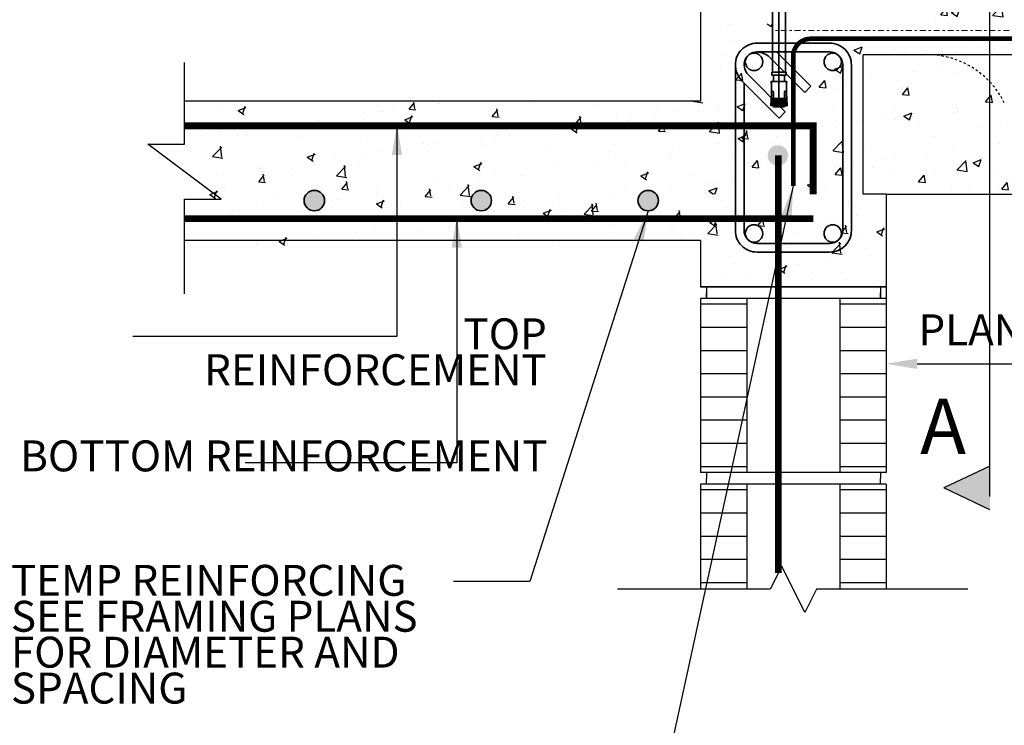
# Model space of a CAD drawing. Units: inches. Extents: x -134453 to -123840, y -10920 to -4538.
# Drawn here: x -130888 to -130846, y -10159 to -10128 of the extents above; entities that cross this region are included whole.
import ezdxf

# ---------------------------------------------------------------- set-up
doc = ezdxf.new("R2010")
doc.units = ezdxf.units.IN
doc.header["$MEASUREMENT"] = 0
for name, pattern in [('0', [0]), ('1', [0.32, 0.04, -0.04, 0.04, -0.04, 0.04, -0.04, 0.04, -0.04]), ('DASHDOT2', [0.5, 0.25, -0.125, 0, -0.125])]:
    doc.linetypes.add(name, pattern=pattern)
doc.layers.get('DEFPOINTS').update_dxf_attribs({"color": 252})
for name, color, linetype in [('PC - CMU Wall Border', 7, '0'), ('PC - Dimension', 4, 'Continuous'), ('PC - Filled Cell', 7, 'Continuous'), ('PC - Hatch', 5, '1'), ('PC - Hatch - Light', 71, 'Continuous'), ('PC - Leader', 2, 'Continuous'), ('PC - Notes', 4, 'Continuous'), ('PC - Pile Cap', 7, 'Continuous'), ('PC - Section Cut', 6, 'Continuous'), ('PC - Steel Beam', 2, 'Continuous'), ('PC - Title', 3, 'Continuous')]:
    doc.layers.add(name, color=color, linetype=linetype)
doc.layers.add('PC - Reinforcement', color=2, linetype='0', lineweight=35)
doc.styles.add('NOTAS.6.6', font='arial.ttf', dxfattribs={"height": 0.5})
doc.styles.add('PC-Arial', font='arial.ttf')
doc.styles.add('PC-Text016', font='arial.ttf', dxfattribs={"height": 1.3333})
doc.dimstyles.new('Dim 16', dxfattribs={"dimtxt": 1.3333, "dimasz": 1.33333, "dimexe": 0.1875, "dimexo": 1, "dimtad": 1, "dimdec": 3, "dimlunit": 4, "dimtxsty": 'PC-Text016', "dimcen": 1, "dimadec": 0, "dimazin": 0, "dimtfac": 0.8, "dimtdec": 3, "dimtmove": 0, "dimatfit": 3, "dimfxl": 1, "dimarcsym": 0})
doc.dimstyles.new('PC-Leader016', dxfattribs={"dimtxt": 0.6, "dimasz": 1.3333, "dimexe": 0.1875, "dimexo": 1, "dimtad": 1, "dimdec": 3, "dimlunit": 4, "dimtxsty": 'PC-Arial', "dimcen": 1, "dimadec": 0, "dimazin": 0, "dimtfac": 0.8, "dimtdec": 3, "dimtmove": 0, "dimatfit": 3, "dimfxl": 1, "dimarcsym": 0})

# ---------------------------------------------------------------- blocks, each defined once
blk = doc.blocks.new('*D2849')
at = {"layer": 'DEFPOINTS', "color": 0, "ltscale": 10, "transparency": 16777216}
for p in [(-130850.613, -10138.747), (-130838.613, -10138.747), (-130838.613, -10143.268)]:
    blk.add_point(p, dxfattribs=at)
at = {"layer": 'PC - Dimension', "color": 0, "lineweight": -2, "ltscale": 10, "transparency": 16777216}
for p, q in [((-130850.613, -10139.747), (-130850.613, -10143.456)), ((-130838.613, -10139.747), (-130838.613, -10143.456)), ((-130849.28, -10143.268), (-130839.946, -10143.268))]:
    blk.add_line(p, q, dxfattribs=at)
at = {"layer": 'PC - Dimension', "color": 0, "ltscale": 10, "transparency": 16777216}
for points in [[(-130849.28, -10143.046), (-130849.28, -10143.49), (-130850.613, -10143.268)], [(-130839.946, -10143.046), (-130839.946, -10143.49), (-130838.613, -10143.268)]]:
    blk.add_solid(points, dxfattribs=at)
at = {"layer": 'PC - Dimension', "color": 0, "ltscale": 10, "transparency": 16777216, "insert": (-130844.613, -10141.976), "char_height": 1.3333, "attachment_point": 5, "style": 'PC-Text016'}
blk.add_mtext('PLAN VIEW', dxfattribs=at)

msp = doc.modelspace()

# ---------------------------------------------------------------- hatches: boundary and pattern name
at = {"layer": 'PC - Hatch - Light'}
h = msp.add_hatch(dxfattribs=at)
h.set_pattern_fill('AR-CONC', color=256, scale=0.5)
h.set_pattern_definition([(50, (-111426.3635, -22339.8832), (3.5863009, -0.31376067), [0.375, -4.125]), (355, (-111426.3635, -22339.8832), (-0.69375667, 3.76096067), [0.3, -3.3]), (100.451444, (-111426.0647, -22339.9094), (2.89254423, 3.44719995), [0.31870096, -3.50571056]), (46.1842, (-111426.3635, -22338.883), (5.33620665, -0.8275964), [0.5625, -6.1875]), (96.635635, (-111425.919, -22338.952), (4.6733097, 4.870593), [0.4780517, -5.2585688]), (351.184164, (-111426.3635, -22338.883), (4.6733097, 4.870593), [0.45, -4.95]), (21, (-111425.8635, -22339.1332), (2.98453526, -2.01309445), [0.375, -4.125]), (326, (-111425.8635, -22339.1332), (1.21657666, 3.6257502), [0.3, -3.3]), (71.451445, (-111425.6148, -22339.301), (4.2011119, 1.61265576), [0.31870095, -3.50571056]), (37.5, (-111426.3635, -22339.8832), (0.06079928, 1.66446927), [0, -3.26, 0, -3.35, 0, -3.3125]), (7.5, (-111426.3635, -22339.8832), (1.31534769, 1.97205856), [0, -1.91, 0, -3.185, 0, -1.2625]), (327.5, (-111427.4785, -22339.8832), (2.66911218, -0.11277436), [0, -1.25, 0, -3.9, 0, -5.175]), (317.5, (-111427.9785, -22339.8832), (2.91593085, 0.5005249), [0, -1.625, 0, -2.59, 0, -3.675])])
h.paths.add_polyline_path([(-130823.7089, -10127.936), (-130850.6108, -10127.936), (-130850.6108, -10128.686), (-130853.6108, -10128.686), (-130853.6108, -10129.6855), (-130823.7089, -10129.6855)])
h.paths.add_polyline_path([(-130823.7089, -10129.6855), (-130853.6108, -10129.6855), (-130853.6108, -10129.936), (-130849.1488, -10129.936, -0.010608), (-130848.9793, -10129.936), (-130823.7089, -10129.936)])
h = msp.add_hatch(dxfattribs=at)
h.set_pattern_fill('AR-CONC', color=256, scale=0.5)
h.set_pattern_definition([(50, (-112706.9072, -20766.1235), (3.5863009, -0.31376067), [0.375, -4.125]), (355, (-112706.9072, -20766.1235), (-0.6937567, 3.7609607), [0.3, -3.3]), (100.451444, (-112706.6084, -20766.1497), (2.89254423, 3.44719995), [0.31870096, -3.50571056]), (46.1842, (-112706.907, -20765.1235), (5.33620665, -0.8275964), [0.5625, -6.1875]), (96.635635, (-112706.4625, -20765.1925), (4.6733097, 4.870593), [0.4780517, -5.2585688]), (351.184164, (-112706.907, -20765.1235), (4.6733097, 4.870593), [0.45, -4.95]), (21, (-112706.4072, -20765.3735), (2.98453526, -2.01309445), [0.375, -4.125]), (326, (-112706.4072, -20765.3735), (1.21657666, 3.6257502), [0.3, -3.3]), (71.451445, (-112706.1585, -20765.5413), (4.2011119, 1.61265576), [0.31870095, -3.50571056]), (37.5, (-112706.9072, -20766.1235), (0.06079928, 1.66446927), [0, -3.26, 0, -3.35, 0, -3.3125]), (7.5, (-112706.9072, -20766.1235), (1.31534769, 1.97205856), [0, -1.91, 0, -3.185, 0, -1.2625]), (327.5, (-112708.0222, -20766.1235), (2.66911218, -0.11277436), [0, -1.25, 0, -3.9, 0, -5.175]), (317.5, (-112708.5222, -20766.1235), (2.91593085, 0.5005249), [0, -1.625, 0, -2.59, 0, -3.675])])
edge = h.paths.add_edge_path()
edge.add_line((-130853.6128, -10128.6181), (-130858.6128, -10128.6181))
edge.add_line((-130858.6128, -10128.6181), (-130858.6128, -10135.9536))
edge.add_line((-130858.6128, -10135.9536), (-130854.8881, -10135.9536))
edge.add_line((-130854.8881, -10135.9536), (-130854.8881, -10132.2503))
edge.add_arc((-130854.8881, -10132.0941), 0.1562, 180, 270, ccw=False)
edge.add_arc((-130854.8881, -10132.0941), 0.1562, 0, 180, ccw=False)
edge.add_arc((-130854.8881, -10132.0941), 0.1562, -90, 0, ccw=False)
edge.add_line((-130854.8881, -10132.2503), (-130854.8881, -10133.6029))
edge.add_line((-130854.8881, -10133.6029), (-130853.6128, -10133.6029))
edge.add_line((-130853.6128, -10133.6029), (-130853.6128, -10128.6181))
edge = h.paths.add_edge_path(flags=16)
edge.add_arc((-130856.4045, -10132.726), 0.125, 0, 360)
edge = h.paths.add_edge_path()
edge.add_arc((-130849.0661, -10133.8603), 3.993, 27.44787, 88.78446)
edge.add_line((-130848.9814, -10129.8681), (-130853.6128, -10129.8681))
edge.add_line((-130853.6128, -10129.8681), (-130853.6128, -10135.9536))
edge.add_line((-130853.6128, -10135.9536), (-130837.8826, -10135.9536))
edge.add_arc((-130841.164, -10136.5837), 3.3413, 10.86899, 102.10671)
edge.add_arc((-130844.4637, -10134.8398), 3.0124, 30.37438, 110.57924)
h = msp.add_hatch(dxfattribs=at)
h.set_pattern_fill('AR-CONC', color=256, scale=0.5)
h.set_pattern_definition([(50, (-71556.3192, 51238.6864), (3.58630091, -0.31376067), [0.375, -4.125]), (355, (-71556.3192, 51238.6864), (-0.69375667, 3.76096067), [0.3, -3.3]), (100.4514, (-71556.0203, 51238.6602), (2.89254691, 3.44719771), [0.31870095, -3.50571056]), (46.1842, (-71556.319, 51239.6864), (5.33620524, -0.82759507), [0.5625, -6.1875]), (96.6356, (-71555.8745, 51239.6174), (4.67331353, 4.87058935), [0.47805144, -5.258565]), (351.1842, (-71556.319, 51239.6864), (4.67330973, 4.870593), [0.45, -4.95]), (21, (-71555.8192, 51239.4364), (2.98453526, -2.01309445), [0.375, -4.125]), (326, (-71555.8192, 51239.4364), (1.21657666, 3.62575023), [0.3, -3.3]), (71.4514, (-71555.5705, 51239.2686), (4.20111314, 1.61265248), [0.31870095, -3.50571056]), (37.5, (-71556.3192, 51238.6864), (0.060799277, 1.66446927), [0, -3.26, 0, -3.35, 0, -3.3125]), (7.5, (-71556.3192, 51238.6864), (1.315347687, 1.97205856), [0, -1.91, 0, -3.185, 0, -1.2625]), (327.5, (-71557.4342, 51238.6864), (2.66911218, -0.112774359), [0, -1.25, 0, -3.9, 0, -5.175]), (317.5, (-71557.9342, 51238.6864), (2.915930847, 0.50052491), [0, -1.625, 0, -2.59, 0, -3.675])])
h.paths.add_polyline_path([(-130850.6128, -10135.9536), (-130858.6128, -10131.9536), (-130880.8573, -10132.042), (-130880.8573, -10138.2075), (-130858.6128, -10137.9536), (-130858.6128, -10139.9536), (-130850.6128, -10139.7467)])
at = {"layer": 'PC - Reinforcement'}
for points in [[(-130854.8404, -10134.2889, -1), (-130855.7227, -10134.2889, -1)], [(-130875.7014, -10136.2339, 1), (-130874.8192, -10136.2339, 1)], [(-130868.5061, -10136.2339, 1), (-130867.6239, -10136.2339, 1)], [(-130861.3107, -10136.2339, 1), (-130860.4285, -10136.2339, 1)]]:
    msp.add_hatch(color=256, dxfattribs=at).paths.add_polyline_path(points)
at = {"layer": 'PC - Section Cut'}
msp.add_hatch(color=256, dxfattribs=at).paths.add_polyline_path([(-130846.1408, -10149.5658), (-130846.1408, -10147.6723), (-130848.126, -10148.619)])

# ---------------------------------------------------------------- linework, layer by layer
at = {"layer": 'PC - CMU Wall Border'}
for p, q in [((-130858.6128, -10127.9536), (-130858.6128, -10131.9536)), ((-130850.6128, -10135.9536), (-130851.6128, -10135.9536)), ((-130850.6128, -10135.9536), (-130850.6128, -10139.9536)), ((-130858.6128, -10137.9536), (-130858.6128, -10139.9536)), ((-130850.6128, -10139.9536), (-130858.6128, -10139.9536))]:
    msp.add_line(p, q, dxfattribs=at)
for points in [[(-130858.6128, -10131.9536), (-130880.8573, -10131.9536)], [(-130858.6128, -10137.9536), (-130880.8573, -10137.9536)]]:
    msp.add_lwpolyline(points, dxfattribs=at)
at = {"layer": 'PC - Filled Cell'}
for p, q in [((-130850.6128, -10135.9536), (-130823.7109, -10135.9536)), ((-130858.6128, -10139.9536), (-130850.6128, -10139.9536)), ((-130858.3628, -10139.9536), (-130858.3628, -10140.2036)), ((-130858.3628, -10140.2036), (-130858.3628, -10140.4536)), ((-130858.3628, -10140.4536), (-130858.3628, -10140.2036)), ((-130858.3628, -10140.4536), (-130858.3628, -10140.2036)), ((-130850.8628, -10139.9536), (-130850.8628, -10140.2036)), ((-130850.8628, -10140.2036), (-130850.8628, -10140.4536)), ((-130850.8628, -10140.4536), (-130850.8628, -10140.2036)), ((-130850.8628, -10140.4536), (-130850.8628, -10140.2036)), ((-130858.6128, -10140.4536), (-130858.6128, -10147.9536)), ((-130850.6128, -10140.4536), (-130858.6128, -10140.4536)), ((-130850.6128, -10140.4536), (-130858.6128, -10140.4536)), ((-130856.6128, -10140.4536), (-130856.6128, -10147.9536)), ((-130852.6128, -10140.4536), (-130852.6128, -10147.9536)), ((-130850.6128, -10140.4536), (-130850.6128, -10147.9536)), ((-130856.6128, -10140.7036), (-130858.6128, -10140.7036)), ((-130850.6128, -10140.7036), (-130852.6128, -10140.7036)), ((-130856.6128, -10141.7036), (-130858.6128, -10141.7036)), ((-130850.6128, -10141.7036), (-130852.6128, -10141.7036)), ((-130856.6128, -10142.7036), (-130858.6128, -10142.7036)), ((-130850.6128, -10142.7036), (-130852.6128, -10142.7036)), ((-130856.6128, -10143.7036), (-130858.6128, -10143.7036)), ((-130850.6128, -10143.7036), (-130852.6128, -10143.7036)), ((-130856.6128, -10144.7036), (-130858.6128, -10144.7036)), ((-130850.6128, -10144.7036), (-130852.6128, -10144.7036)), ((-130856.6128, -10145.7036), (-130858.6128, -10145.7036)), ((-130850.6128, -10145.7036), (-130852.6128, -10145.7036)), ((-130856.6128, -10146.7036), (-130858.6128, -10146.7036)), ((-130850.6128, -10146.7036), (-130852.6128, -10146.7036)), ((-130856.6128, -10147.7036), (-130858.6128, -10147.7036)), ((-130850.6128, -10147.7036), (-130852.6128, -10147.7036)), ((-130850.6128, -10147.9536), (-130858.6128, -10147.9536)), ((-130858.3628, -10147.9536), (-130858.3628, -10148.2036)), ((-130858.3628, -10148.4536), (-130858.3628, -10148.2036)), ((-130850.8628, -10147.9536), (-130850.8628, -10148.2036)), ((-130850.8628, -10148.4536), (-130850.8628, -10148.2036)), ((-130858.6128, -10148.4536), (-130858.6128, -10152.9849)), ((-130850.6128, -10148.4536), (-130858.6128, -10148.4536)), ((-130850.6128, -10148.4536), (-130858.6128, -10148.4536)), ((-130856.6128, -10148.4536), (-130856.6128, -10152.9849)), ((-130852.6128, -10148.4536), (-130852.6128, -10152.9849)), ((-130850.6128, -10148.4536), (-130850.6128, -10152.9849)), ((-130856.6128, -10148.7036), (-130858.6128, -10148.7036)), ((-130850.6128, -10148.7036), (-130852.6128, -10148.7036)), ((-130856.6128, -10149.7036), (-130858.6128, -10149.7036)), ((-130850.6128, -10149.7036), (-130852.6128, -10149.7036)), ((-130856.6128, -10150.7036), (-130858.6128, -10150.7036)), ((-130850.6128, -10150.7036), (-130852.6128, -10150.7036)), ((-130856.6128, -10151.7036), (-130858.6128, -10151.7036)), ((-130850.6128, -10151.7036), (-130852.6128, -10151.7036)), ((-130856.6128, -10152.7036), (-130858.6128, -10152.7036)), ((-130850.6128, -10152.7036), (-130852.6128, -10152.7036))]:
    msp.add_line(p, q, dxfattribs=at)
at = {"layer": 'PC - Hatch'}
msp.add_arc((-130848.8645, -10133.6697), 3.7271, 26.27678, 94.40474, dxfattribs=at)
at = {"layer": 'PC - Notes'}
for points in [[(-130880.8573, -10140.2484), (-130880.8573, -10136.1667), (-130879.2805, -10136.1667), (-130882.4342, -10133.8014), (-130880.8573, -10133.8014), (-130880.8573, -10130.2827)], [(-130847.0884, -10152.9849), (-130853.6128, -10152.9849), (-130854.1128, -10153.9849), (-130855.1128, -10151.9849), (-130855.6128, -10152.9849), (-130862.195, -10152.9849)]]:
    msp.add_lwpolyline(points, dxfattribs=at)
at = {"layer": 'PC - Pile Cap'}
msp.add_line((-130823.7109, -10129.9536), (-130851.5992, -10129.9582), dxfattribs=at)
msp.add_lwpolyline([(-130850.6128, -10135.9536), (-130851.6128, -10135.9536), (-130851.5992, -10129.9582)], dxfattribs=at)
at = {"layer": 'PC - Reinforcement', "ltscale": 10}
for p, q in [((-130855.236, -10131.8318), (-130855.236, -10125.0709)), ((-130855.5155, -10130.7047), (-130855.5155, -10126.8031)), ((-130854.9565, -10130.7047), (-130854.9565, -10126.8031)), ((-130855.549, -10130.7047), (-130854.923, -10130.7047)), ((-130855.549, -10130.8307), (-130855.549, -10130.7047)), ((-130855.549, -10130.8307), (-130854.923, -10130.8307)), ((-130855.4722, -10131.1035), (-130855.4722, -10130.8307)), ((-130854.9998, -10131.1035), (-130854.9998, -10130.8307)), ((-130854.923, -10130.8307), (-130854.923, -10130.7047)), ((-130855.5589, -10131.1035), (-130855.5825, -10131.1035)), ((-130855.5589, -10131.1916), (-130855.5825, -10131.1035)), ((-130855.5589, -10131.1035), (-130854.9132, -10131.1035)), ((-130855.5589, -10131.1035), (-130855.5589, -10131.5766)), ((-130854.9132, -10131.1871), (-130854.9023, -10131.1035)), ((-130854.9132, -10131.1035), (-130854.9023, -10131.1035)), ((-130854.9132, -10131.1035), (-130854.9132, -10131.5766)), ((-130855.5589, -10131.5766), (-130855.5923, -10132.1458)), ((-130855.4752, -10131.5554), (-130855.4871, -10131.7576)), ((-130855.4722, -10131.9777), (-130855.4722, -10131.5766)), ((-130854.9998, -10131.9777), (-130854.9998, -10131.5766)), ((-130854.9969, -10131.5554), (-130854.985, -10131.7576)), ((-130854.9132, -10131.5766), (-130854.8798, -10132.1458)), ((-130855.5655, -10132.1474), (-130855.4871, -10131.7576)), ((-130855.5507, -10132.0938), (-130855.4501, -10132.0938)), ((-130855.5468, -10132.0544), (-130855.4628, -10132.0544)), ((-130855.4722, -10131.8318), (-130854.9998, -10131.8318)), ((-130855.4722, -10131.8633), (-130854.9998, -10131.8633)), ((-130855.4722, -10131.8948), (-130854.9998, -10131.8948)), ((-130855.4722, -10131.9263), (-130854.9998, -10131.9263)), ((-130855.4722, -10131.9578), (-130854.9998, -10131.9578)), ((-130855.472, -10131.9893), (-130855, -10131.9893)), ((-130855.4693, -10132.0208), (-130855.0028, -10132.0208)), ((-130855.4633, -10132.0523), (-130855.0088, -10132.0523)), ((-130855.4538, -10132.0838), (-130855.0182, -10132.0838)), ((-130855.4406, -10132.1153), (-130855.0314, -10132.1153)), ((-130855.022, -10132.0938), (-130854.9213, -10132.0938)), ((-130855.0093, -10132.0544), (-130854.9252, -10132.0544)), ((-130854.9065, -10132.1474), (-130854.985, -10131.7576)), ((-130855.5923, -10132.1458), (-130855.5655, -10132.1474)), ((-130855.4349, -10132.189), (-130855.0372, -10132.189)), ((-130855.423, -10132.1468), (-130855.049, -10132.1468)), ((-130854.8798, -10132.1458), (-130854.9065, -10132.1474))]:
    msp.add_line(p, q, dxfattribs=at)
at = {"layer": 'PC - Reinforcement'}
for p, q in [((-130853.0497, -10129.4537), (-130856.1759, -10129.4537)), ((-130853.0464, -10129.8286), (-130856.1792, -10129.8286)), ((-130855.3414, -10129.8286), (-130853.8602, -10131.3099)), ((-130857.1128, -10130.3906), (-130857.1128, -10137.5332)), ((-130855.6492, -10130.0512), (-130854.1254, -10131.5751)), ((-130852.4878, -10137.5299), (-130852.4878, -10130.3872)), ((-130852.1128, -10137.5332), (-130852.1128, -10130.3906)), ((-130854.9637, -10132.4134), (-130856.5548, -10130.8223)), ((-130856.8199, -10131.0876), (-130855.2289, -10132.6786)), ((-130856.7378, -10131.1696), (-130856.7378, -10137.53)), ((-130854.1254, -10131.5751), (-130853.8602, -10131.3099)), ((-130855.2289, -10132.6786), (-130854.9637, -10132.4134)), ((-130856.1792, -10138.0786), (-130853.0464, -10138.0786)), ((-130856.1759, -10138.4536), (-130853.0497, -10138.4536))]:
    msp.add_line(p, q, dxfattribs=at)
at = {"layer": 'PC - Reinforcement', "ltscale": 10, "const_width": 0.2}
msp.add_lwpolyline([(-130830.6218, -10129.2626), (-130853.8718, -10129.2626, 0.4142136), (-130854.6218, -10130.0126), (-130854.6218, -10135.6012)], format="xyb", dxfattribs=at)
at = {"layer": 'PC - Reinforcement', "ltscale": 10, "const_width": 0.3}
for points in [[(-130853.7631, -10135.9714), (-130853.7631, -10133.0165), (-130880.8573, -10133.0165)], [(-130855.2624, -10134.2805), (-130855.2624, -10152.2839)], [(-130880.8573, -10137.0137), (-130853.7572, -10137.0137)]]:
    msp.add_lwpolyline(points, dxfattribs=at)
at = {"layer": 'PC - Reinforcement'}
for centre, radius in [((-130856.3098, -10130.2553), 0.375), ((-130856.3098, -10130.2553), 0.375), ((-130852.9158, -10130.2553), 0.375), ((-130875.2603, -10136.2339), 0.4411), ((-130868.065, -10136.2339), 0.4411), ((-130860.8696, -10136.2339), 0.4411), ((-130856.3098, -10137.652), 0.375), ((-130852.9158, -10137.652), 0.375)]:
    msp.add_circle(centre, radius, dxfattribs=at)
for centre, radius, start, end in [((-130856.1842, -10130.3823), 0.9287, 89.4911, 180.5089), ((-130853.0415, -10130.3823), 0.9287, 359.4911, 90.5089), ((-130856.1842, -10130.3823), 0.5537, 89.4911, 166.2603), ((-130856.2043, -10130.6313), 0.8029, 46.25968, 88.56006), ((-130853.0415, -10130.3823), 0.5537, 359.4911, 90.5089), ((-130856.0583, -10130.3648), 1.0499, 171.53201, 223.50163), ((-130856.0635, -10130.3684), 0.669, 169.88058, 222.73435), ((-130856.1842, -10137.525), 0.9287, 179.4911, 270.5089), ((-130856.1842, -10137.525), 0.5537, 179.4911, 270.5089), ((-130853.0415, -10137.525), 0.9287, 269.4911, 0.5089), ((-130853.0415, -10137.525), 0.5537, 269.4911, 0.5089)]:
    msp.add_arc(centre, radius, start, end, dxfattribs=at)
at = {"layer": 'PC - Reinforcement', "ltscale": 10}
for centre, radius, start, end in [((-130855.4349, -10132.0709), 0.1181, 185.50885, 270), ((-130855.1573, -10131.9777), 0.315, 180, 212.46174), ((-130855.3148, -10131.9777), 0.315, 327.53826, 0), ((-130855.0372, -10132.0709), 0.1181, 270, 354.49115)]:
    msp.add_arc(centre, radius, start, end, dxfattribs=at)
msp.add_ellipse((-130855.5155, -10131.5766), major_axis=(0, -0.0598), ratio=0.7246178, start_param=1.5707963, end_param=4.712389, dxfattribs=at)
at = {"layer": 'PC - Reinforcement', "ltscale": 10, "extrusion": (0, 0, -1)}
msp.add_ellipse((-130854.9565, -10131.5766), major_axis=(0, -0.0598), ratio=0.7246178, start_param=1.5707963, end_param=4.712389, dxfattribs=at)
at = {"layer": 'PC - Section Cut'}
for p, q in [((-130846.1408, -10148.9842), (-130846.1408, -10120.6458)), ((-130846.1408, -10147.6723), (-130848.126, -10148.619)), ((-130846.1408, -10149.5658), (-130848.126, -10148.619))]:
    msp.add_line(p, q, dxfattribs=at)
at = {"layer": 'PC - Steel Beam', "color": 2, "linetype": 'DASHDOT2', "lineweight": 15}
msp.add_line((-130823.7109, -10128.912), (-130855.4521, -10128.912), dxfattribs=at)

# ---------------------------------------------------------------- texts
at = {"layer": 'PC - Notes', "char_height": 1.3333, "width": 23.202404, "line_spacing_factor": 0.696429, "style": 'PC-Text016'}
for s, insert, attachment_point in [('TOP\\PREINFORCEMENT{\\H1.5335x; }', (-130865.2423, -10141.3099), 3), ('BOTTOM REINFORCEMENT{\\H1.5335x; }', (-130865.2105, -10146.5696), 3), ('TEMP REINFORCING\\PSEE FRAMING PLANS{\\H1.5328x; }\\PFOR DIAMETER AND{\\H1.566x; }\\PSPACING{\\H1.5679x; }', (-130888.3374, -10151.9325), 1)]:
    msp.add_mtext(s, dxfattribs=dict(at, insert=insert, attachment_point=attachment_point))
at = {"layer": 'PC - Title', "insert": (-130849.1503, -10144.7658), "char_height": 2.3851, "width": 109.715111, "attachment_point": 1, "style": 'NOTAS.6.6'}
msp.add_mtext('A', dxfattribs=at)

# ---------------------------------------------------------------- dimensions: what is measured, and where the dimension line sits
at = {"layer": 'PC - Dimension', "ltscale": 10}
dim = msp.add_linear_dim(base=(-130838.6128, -10143.2681), p1=(-130850.6128, -10138.7467), p2=(-130838.6128, -10138.7467), text='PLAN VIEW', dimstyle='Dim 16', dxfattribs=at)
dim.commit()
dim.dimension.update_dxf_attribs({"geometry": '*D2849', "text_midpoint": (-130844.6128, -10141.976)})

# ---------------------------------------------------------------- leaders
at = {"layer": 'PC - Leader', "ltscale": 10}
for points in [[(-130871.6985, -10132.9314), (-130871.6985, -10142.0845), (-130883.0865, -10142.0845)], [(-130854.6218, -10135.6012), (-130860.5415, -10162.7958), (-130864.8128, -10162.7958)], [(-130860.8696, -10136.6751), (-130865.9659, -10152.6503), (-130869.2579, -10152.6503)], [(-130869.1188, -10136.9286), (-130869.1188, -10147.5322), (-130878.2366, -10147.5322)]]:
    msp.add_leader(points, dimstyle='PC-Leader016', override={"dimtad": 0}, dxfattribs=at)

doc.saveas('drawing.dxf')
